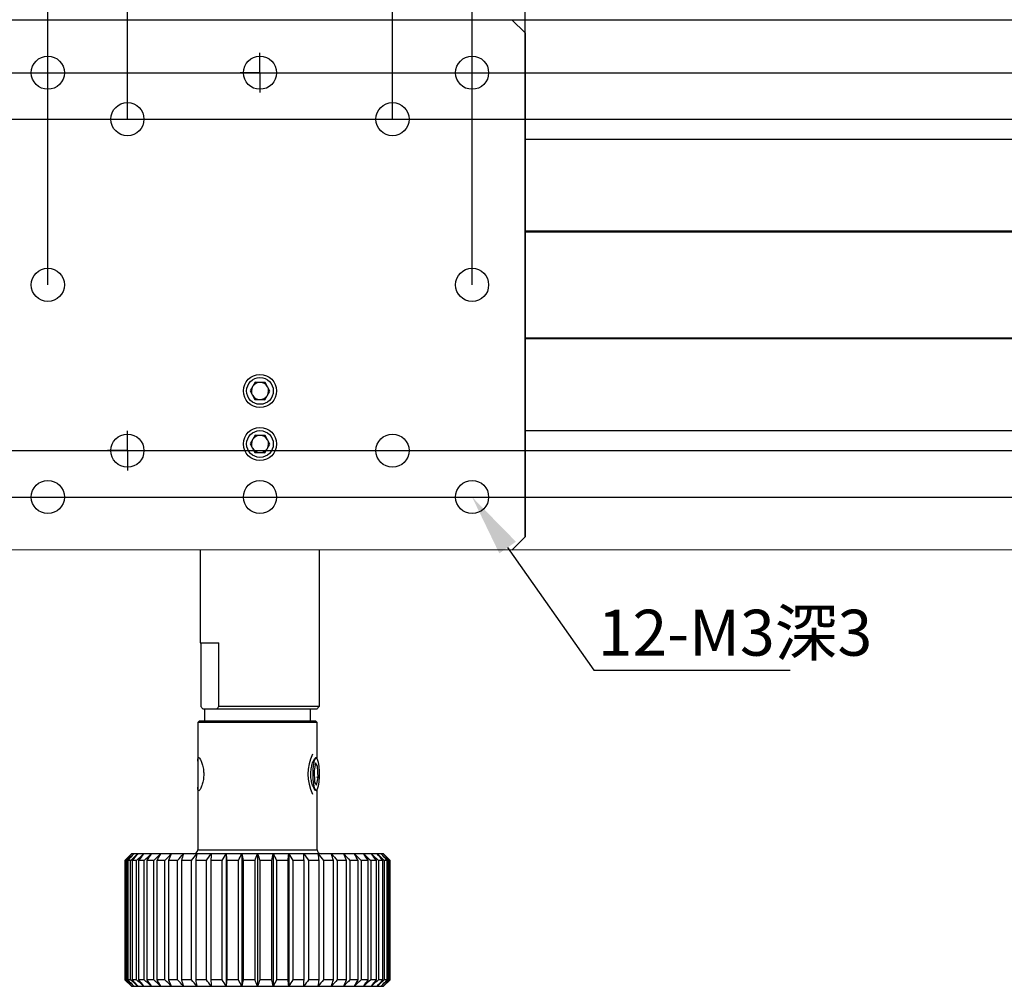
# Model space of a CAD drawing. Units: millimetres. Extents: x -67713 to 12318, y -7560 to 40105.
# Drawn here: x 12200 to 12239, y -7450 to -7412 of the extents above; entities that cross this region are included whole.
import ezdxf
from ezdxf import colors
from ezdxf.entities.mleader import LeaderData, LeaderLine
from ezdxf.math import Vec2, Vec3

# ---------------------------------------------------------------- set-up
doc = ezdxf.new("R2010")
doc.units = ezdxf.units.MM
doc.header["$LTSCALE"] = 10
doc.header["$PDMODE"] = 34
doc.layers.add('6文字层', color=3, linetype='Continuous')
doc.layers.add('图框', color=7, linetype='Continuous')
doc.styles.get("Standard").update_dxf_attribs({"font": '黑体.ttf'})
doc.styles.add('TH-GBD2M', font='calibri.ttf', dxfattribs={"width": 0.8, "height": 2.5})
doc.dimstyles.new('TH-GBD2M', dxfattribs={"dimtxt": 2.5, "dimasz": 4, "dimexe": 2, "dimexo": 0, "dimgap": 1.5, "dimtad": 1, "dimdec": 4, "dimlfac": 0.1, "dimzin": 9, "dimdsep": 46, "dimtxsty": 'TH-GBD2M', "dimcen": 0, "dimclrt": 3, "dimadec": 0, "dimazin": 3, "dimtfac": 1, "dimtdec": 4, "dimtofl": 0, "dimtmove": 0, "dimatfit": 3, "dimfxl": 1, "dimtolj": 1, "dimtzin": 0, "dimarcsym": 0})

# ---------------------------------------------------------------- blocks, each defined once
blk = doc.blocks.new('*D747')
at = {"layer": '6文字层', "color": 0, "lineweight": -2, "transparency": 16777216}
for p, q in [((12157.02, -7415.702), (12276.731, -7415.702)), ((12274.731, -7419.702), (12274.731, -7424.775)), ((12157.02, -7428.775), (12276.731, -7428.775))]:
    blk.add_line(p, q, dxfattribs=at)
at = {"layer": '6文字层', "color": 0, "transparency": 16777216}
for points in [[(12274.064, -7419.702), (12275.398, -7419.702), (12274.731, -7415.702)], [(12274.064, -7424.775), (12275.398, -7424.775), (12274.731, -7428.775)]]:
    blk.add_solid(points, dxfattribs=at)
at = {"layer": 'Defpoints', "color": 0, "transparency": 16777216}
for p in [(12157.02, -7415.702), (12157.02, -7428.775), (12274.731, -7428.775)]:
    blk.add_point(p, dxfattribs=at)
at = {"layer": '6文字层', "color": 3, "transparency": 16777216, "insert": (12271.95, -7422.239), "char_height": 2.5, "attachment_point": 5, "rotation": 90, "style": 'TH-GBD2M'}
blk.add_mtext('\\A1;25', dxfattribs=at)
blk = doc.blocks.new('*D748')
at = {"layer": '6文字层', "color": 0, "lineweight": -2, "transparency": 16777216}
for p, q in [((12157.02, -7413.872), (12282.893, -7413.872)), ((12280.893, -7417.872), (12280.893, -7426.606)), ((12157.02, -7430.606), (12282.893, -7430.606))]:
    blk.add_line(p, q, dxfattribs=at)
at = {"layer": '6文字层', "color": 0, "transparency": 16777216}
for points in [[(12280.227, -7417.872), (12281.56, -7417.872), (12280.893, -7413.872)], [(12280.227, -7426.606), (12281.56, -7426.606), (12280.893, -7430.606)]]:
    blk.add_solid(points, dxfattribs=at)
at = {"layer": 'Defpoints', "color": 0, "transparency": 16777216}
for p in [(12157.02, -7413.872), (12157.02, -7430.606), (12280.893, -7430.606)]:
    blk.add_point(p, dxfattribs=at)
at = {"layer": '6文字层', "color": 3, "transparency": 16777216, "insert": (12278.112, -7422.239), "char_height": 2.5, "attachment_point": 5, "rotation": 90, "style": 'TH-GBD2M'}
blk.add_mtext('\\A1;32', dxfattribs=at)
blk = doc.blocks.new('SW_CENTERMARKSYMBOL_1')
at = {"layer": '图框', "color": 0}
for p, q in [((0, 0.5), (0, 0.75)), ((0, 0), (0, 0.5)), ((-0.5, 0), (-0.75, 0)), ((0, 0), (-0.5, 0)), ((0, 0), (0, -0.5)), ((0, 0), (0.5, 0)), ((0.5, 0), (0.75, 0)), ((0, -0.5), (0, -0.75))]:
    blk.add_line(p, q, dxfattribs=at)
blk = doc.blocks.new('SW_CENTERMARKSYMBOL_2')
at = {"layer": '图框', "color": 0}
for p, q in [((0, 0.5), (0, 0.75)), ((0, 0), (0, 0.5)), ((-0.5, 0), (-0.75, 0)), ((0, 0), (-0.5, 0)), ((0, 0), (0, -0.5)), ((0, 0), (0.5, 0)), ((0.5, 0), (0.75, 0)), ((0, -0.5), (0, -0.75))]:
    blk.add_line(p, q, dxfattribs=at)
blk = doc.blocks.new('*D762')
at = {"layer": '6文字层', "color": 0, "lineweight": -2, "transparency": 16777216}
for p, q in [((12204.173, -7415.702), (12204.173, -7402.459)), ((12214.631, -7415.702), (12214.631, -7402.459)), ((12200.173, -7404.459), (12196.173, -7404.459)), ((12218.631, -7404.459), (12222.631, -7404.459))]:
    blk.add_line(p, q, dxfattribs=at)
at = {"layer": '6文字层', "color": 0, "transparency": 16777216}
for points in [[(12200.173, -7403.792), (12200.173, -7405.125), (12204.173, -7404.459)], [(12218.631, -7403.792), (12218.631, -7405.125), (12214.631, -7404.459)]]:
    blk.add_solid(points, dxfattribs=at)
at = {"layer": 'Defpoints', "color": 0, "transparency": 16777216}
for p in [(12214.631, -7404.459), (12204.173, -7415.702), (12214.631, -7415.702)]:
    blk.add_point(p, dxfattribs=at)
at = {"layer": '6文字层', "color": 3, "transparency": 16777216, "insert": (12209.402, -7401.678), "char_height": 2.5, "attachment_point": 5, "style": 'TH-GBD2M'}
blk.add_mtext('\\A1;20', dxfattribs=at)
blk = doc.blocks.new('*D763')
at = {"layer": '6文字层', "color": 0, "lineweight": -2, "transparency": 16777216}
for p, q in [((12201.035, -7422.239), (12201.035, -7396.693)), ((12217.769, -7422.239), (12217.769, -7396.693)), ((12205.035, -7398.693), (12213.769, -7398.693))]:
    blk.add_line(p, q, dxfattribs=at)
at = {"layer": '6文字层', "color": 0, "transparency": 16777216}
for points in [[(12205.035, -7398.026), (12205.035, -7399.36), (12201.035, -7398.693)], [(12213.769, -7398.026), (12213.769, -7399.36), (12217.769, -7398.693)]]:
    blk.add_solid(points, dxfattribs=at)
at = {"layer": 'Defpoints', "color": 0, "transparency": 16777216}
for p in [(12217.769, -7398.693), (12201.035, -7422.239), (12217.769, -7422.239)]:
    blk.add_point(p, dxfattribs=at)
at = {"layer": '6文字层', "color": 3, "transparency": 16777216, "insert": (12209.402, -7395.912), "char_height": 2.5, "attachment_point": 5, "style": 'TH-GBD2M'}
blk.add_mtext('\\A1;32', dxfattribs=at)
blk = doc.blocks.new('*D764')
at = {"layer": '6文字层', "color": 0, "lineweight": -2, "transparency": 16777216}
for p, q in [((12198.943, -7432.174), (12198.943, -7391.409)), ((12219.86, -7432.174), (12219.86, -7391.409)), ((12202.943, -7393.409), (12215.86, -7393.409))]:
    blk.add_line(p, q, dxfattribs=at)
at = {"layer": '6文字层', "color": 0, "transparency": 16777216}
for points in [[(12202.943, -7392.742), (12202.943, -7394.076), (12198.943, -7393.409)], [(12215.86, -7392.742), (12215.86, -7394.076), (12219.86, -7393.409)]]:
    blk.add_solid(points, dxfattribs=at)
at = {"layer": 'Defpoints', "color": 0, "transparency": 16777216}
for p in [(12219.86, -7393.409), (12198.943, -7432.174), (12219.86, -7432.174)]:
    blk.add_point(p, dxfattribs=at)
at = {"layer": '6文字层', "color": 3, "transparency": 16777216, "insert": (12209.402, -7390.628), "char_height": 2.5, "attachment_point": 5, "style": 'TH-GBD2M'}
blk.add_mtext('\\A1;40', dxfattribs=at)

msp = doc.modelspace()

# ---------------------------------------------------------------- linework, layer by layer
msp.add_line((12156.4971, -7411.78034), (12250.62329, -7411.78034))
at = {"color": 7, "linetype": 'Continuous', "lineweight": 25}
for p, q in [((12199.46636, -7411.78034), (12219.33744, -7411.78034)), ((12219.33744, -7411.78034), (12219.86036, -7412.30326)), ((12219.86036, -7412.30326), (12219.86036, -7432.17435)), ((12219.86036, -7416.48665), (12268.58257, -7416.48665)), ((12268.4257, -7420.12097), (12219.86036, -7420.12097)), ((12219.86036, -7420.14711), (12265.44503, -7420.14711)), ((12219.86036, -7424.3305), (12265.44503, -7424.3305)), ((12219.86036, -7424.35665), (12268.4257, -7424.35665)), ((12209.21253, -7426.07842), (12209.0095, -7426.41431)), ((12209.60493, -7426.0863), (12209.21253, -7426.07842)), ((12209.7943, -7426.43008), (12209.60493, -7426.0863)), ((12209.0095, -7426.41431), (12209.19887, -7426.75808)), ((12209.59127, -7426.76597), (12209.7943, -7426.43008)), ((12209.19887, -7426.75808), (12209.59127, -7426.76597)), ((12268.58257, -7427.99096), (12219.86036, -7427.99096)), ((12209.21253, -7428.17011), (12209.0095, -7428.506)), ((12209.0095, -7428.506), (12209.19887, -7428.84978)), ((12209.60493, -7428.178), (12209.21253, -7428.17011)), ((12209.7943, -7428.52177), (12209.60493, -7428.178)), ((12209.19887, -7428.84978), (12209.59127, -7428.85766)), ((12209.59127, -7428.85766), (12209.7943, -7428.52177)), ((12219.86036, -7432.17435), (12219.33744, -7432.69727)), ((12268.05965, -7432.69727), (12161.92191, -7432.69204)), ((12207.04874, -7432.69727), (12207.04874, -7436.35774)), ((12211.75505, -7436.35774), (12211.75505, -7432.69727)), ((12207.04874, -7436.35774), (12207.77488, -7436.35774)), ((12207.07324, -7436.35774), (12207.07324, -7438.86777)), ((12207.77488, -7438.86777), (12207.77488, -7436.35774)), ((12211.73056, -7436.35774), (12211.75505, -7436.35774)), ((12211.73056, -7436.35774), (12211.73056, -7438.86777)), ((12207.21152, -7438.97235), (12207.15553, -7438.97235)), ((12207.21131, -7438.97235), (12207.21131, -7439.44298)), ((12207.63661, -7438.97235), (12207.21131, -7438.97235)), ((12207.69259, -7438.97235), (12207.63661, -7438.97235)), ((12211.64826, -7438.97235), (12207.69259, -7438.97235)), ((12211.73056, -7438.86777), (12207.77488, -7438.86777)), ((12211.3947, -7439.44298), (12211.3947, -7438.97235)), ((12207.00214, -7439.44298), (12206.94985, -7439.49528)), ((12207.00214, -7439.44298), (12206.94985, -7439.49528)), ((12206.94985, -7439.49528), (12206.94985, -7444.51534)), ((12206.94985, -7439.49528), (12206.94985, -7441.02009)), ((12209.30301, -7439.49528), (12206.94985, -7439.49528)), ((12211.60387, -7439.44298), (12207.00214, -7439.44298)), ((12211.65616, -7439.49528), (12209.30301, -7439.49528)), ((12211.65616, -7439.49528), (12211.60387, -7439.44298)), ((12211.65616, -7439.49528), (12211.60387, -7439.44298)), ((12211.65616, -7440.92918), (12211.65616, -7439.49528)), ((12211.65616, -7440.92918), (12211.65616, -7439.49528)), ((12211.63848, -7440.90288), (12211.63559, -7440.89988)), ((12211.59732, -7441.09457), (12211.5376, -7441.40705)), ((12211.67649, -7441.22219), (12211.59732, -7441.09457)), ((12211.67649, -7441.22219), (12211.65394, -7441.22219)), ((12211.69594, -7441.6623), (12211.67649, -7441.22219)), ((12211.5376, -7441.40705), (12211.55705, -7441.84716)), ((12211.63622, -7441.97478), (12211.69594, -7441.6623)), ((12211.69594, -7441.6623), (12211.65615, -7441.6623)), ((12211.65616, -7441.66778), (12211.65616, -7441.6386)), ((12206.94985, -7442.04802), (12206.94985, -7444.51534)), ((12211.55705, -7441.84716), (12211.63622, -7441.97478)), ((12211.63559, -7442.16947), (12211.63848, -7442.16647)), ((12211.65616, -7444.51534), (12211.65616, -7442.14017)), ((12211.65616, -7444.51534), (12211.65616, -7442.14017)), ((12204.33524, -7444.67222), (12204.07377, -7444.93368)), ((12204.33524, -7444.67222), (12204.07377, -7444.93368)), ((12204.34504, -7444.67222), (12204.33524, -7444.67222)), ((12204.42323, -7444.67222), (12204.34504, -7444.67222)), ((12204.57838, -7444.67222), (12204.42323, -7444.67222)), ((12204.80803, -7444.67222), (12204.57838, -7444.67222)), ((12205.10858, -7444.67222), (12204.80803, -7444.67222)), ((12205.47527, -7444.67222), (12205.10858, -7444.67222)), ((12205.90233, -7444.67222), (12205.47527, -7444.67222)), ((12206.38302, -7444.67222), (12205.90233, -7444.67222)), ((12206.90977, -7444.67222), (12206.38302, -7444.67222)), ((12207.47425, -7444.67222), (12206.90977, -7444.67222)), ((12208.06757, -7444.67222), (12207.47425, -7444.67222)), ((12208.68038, -7444.67222), (12208.06757, -7444.67222)), ((12208.06757, -7444.67222), (12208.06757, -7449.90145)), ((12209.30301, -7444.67222), (12208.68038, -7444.67222)), ((12208.68038, -7444.67222), (12208.68038, -7449.90145)), ((12209.92563, -7444.67222), (12209.30301, -7444.67222)), ((12209.30301, -7444.67222), (12209.30301, -7449.90145)), ((12209.92563, -7444.67222), (12209.92563, -7449.90145)), ((12210.53844, -7444.67222), (12209.92563, -7444.67222)), ((12210.53844, -7444.67222), (12210.53844, -7449.90145)), ((12211.13177, -7444.67222), (12210.53844, -7444.67222)), ((12211.69625, -7444.67222), (12211.13177, -7444.67222)), ((12212.22299, -7444.67222), (12211.69625, -7444.67222)), ((12212.70368, -7444.67222), (12212.22299, -7444.67222)), ((12213.13074, -7444.67222), (12212.70368, -7444.67222)), ((12213.49744, -7444.67222), (12213.13074, -7444.67222)), ((12213.79798, -7444.67222), (12213.49744, -7444.67222)), ((12214.02764, -7444.67222), (12213.79798, -7444.67222)), ((12214.18279, -7444.67222), (12214.02764, -7444.67222)), ((12214.26098, -7444.67222), (12214.18279, -7444.67222)), ((12214.27078, -7444.67222), (12214.26098, -7444.67222)), ((12214.53224, -7444.93368), (12214.27078, -7444.67222)), ((12214.53224, -7444.93368), (12214.27078, -7444.67222)), ((12204.07377, -7444.93368), (12204.07377, -7449.63999)), ((12204.07377, -7444.93368), (12204.07377, -7449.63999)), ((12204.079, -7444.93368), (12204.07377, -7444.93368)), ((12204.079, -7449.63999), (12204.079, -7444.93368)), ((12204.14947, -7444.93368), (12204.09091, -7444.93368)), ((12204.09091, -7444.93368), (12204.09091, -7449.63999)), ((12204.14947, -7449.63999), (12204.14947, -7444.93368)), ((12204.30122, -7444.93368), (12204.18502, -7444.93368)), ((12204.18502, -7444.93368), (12204.18502, -7449.63999)), ((12204.30122, -7449.63999), (12204.30122, -7444.93368)), ((12204.53185, -7444.93368), (12204.35984, -7444.93368)), ((12204.35984, -7444.93368), (12204.35984, -7449.63999)), ((12204.53185, -7449.63999), (12204.53185, -7444.93368)), ((12204.83772, -7444.93368), (12204.61262, -7444.93368)), ((12204.61262, -7444.93368), (12204.61262, -7449.63999)), ((12204.83772, -7449.63999), (12204.83772, -7444.93368)), ((12204.93937, -7444.93368), (12204.93937, -7449.63999)), ((12205.21402, -7444.93368), (12204.93937, -7444.93368)), ((12205.21402, -7449.63999), (12205.21402, -7444.93368)), ((12205.33494, -7444.93368), (12205.33494, -7449.63999)), ((12205.6548, -7444.93368), (12205.33494, -7444.93368)), ((12205.6548, -7449.63999), (12205.6548, -7444.93368)), ((12206.15311, -7444.93368), (12205.79308, -7444.93368)), ((12205.79308, -7444.93368), (12205.79308, -7449.63999)), ((12206.15311, -7449.63999), (12206.15311, -7444.93368)), ((12206.7011, -7444.93368), (12206.30658, -7444.93368)), ((12206.30658, -7444.93368), (12206.30658, -7449.63999)), ((12206.7011, -7449.63999), (12206.7011, -7444.93368)), ((12206.86734, -7444.93368), (12206.86734, -7449.63999)), ((12207.29012, -7444.93368), (12206.86734, -7444.93368)), ((12207.29012, -7449.63999), (12207.29012, -7444.93368)), ((12207.46651, -7444.93368), (12207.46651, -7449.63999)), ((12207.91089, -7444.93368), (12207.46651, -7444.93368)), ((12207.91089, -7449.63999), (12207.91089, -7444.93368)), ((12208.55362, -7444.93368), (12208.09464, -7444.93368)), ((12208.09464, -7444.93368), (12208.09464, -7449.63999)), ((12208.55362, -7449.63999), (12208.55362, -7444.93368)), ((12209.20816, -7444.93368), (12208.74182, -7444.93368)), ((12208.74182, -7444.93368), (12208.74182, -7449.63999)), ((12209.20816, -7449.63999), (12209.20816, -7444.93368)), ((12209.39786, -7444.93368), (12209.39786, -7449.63999)), ((12209.86419, -7444.93368), (12209.39786, -7444.93368)), ((12209.86419, -7449.63999), (12209.86419, -7444.93368)), ((12210.0524, -7444.93368), (12210.0524, -7449.63999)), ((12210.51138, -7444.93368), (12210.0524, -7444.93368)), ((12210.51138, -7449.63999), (12210.51138, -7444.93368)), ((12211.13951, -7444.93368), (12210.69512, -7444.93368)), ((12210.69512, -7444.93368), (12210.69512, -7449.63999)), ((12211.13951, -7449.63999), (12211.13951, -7444.93368)), ((12211.73868, -7444.93368), (12211.31589, -7444.93368)), ((12211.31589, -7444.93368), (12211.31589, -7449.63999)), ((12211.73868, -7449.63999), (12211.73868, -7444.93368)), ((12211.90491, -7444.93368), (12211.90491, -7449.63999)), ((12212.29943, -7444.93368), (12211.90491, -7444.93368)), ((12212.29943, -7449.63999), (12212.29943, -7444.93368)), ((12212.4529, -7444.93368), (12212.4529, -7449.63999)), ((12212.81293, -7444.93368), (12212.4529, -7444.93368)), ((12212.81293, -7449.63999), (12212.81293, -7444.93368)), ((12212.95122, -7444.93368), (12212.95122, -7449.63999)), ((12213.27108, -7444.93368), (12212.95122, -7444.93368)), ((12213.27108, -7449.63999), (12213.27108, -7444.93368)), ((12213.66664, -7444.93368), (12213.392, -7444.93368)), ((12213.392, -7444.93368), (12213.392, -7449.63999)), ((12213.66664, -7449.63999), (12213.66664, -7444.93368)), ((12213.76829, -7444.93368), (12213.76829, -7449.63999)), ((12213.99339, -7444.93368), (12213.76829, -7444.93368)), ((12213.99339, -7449.63999), (12213.99339, -7444.93368)), ((12214.24617, -7444.93368), (12214.07417, -7444.93368)), ((12214.07417, -7444.93368), (12214.07417, -7449.63999)), ((12214.24617, -7449.63999), (12214.24617, -7444.93368)), ((12214.3048, -7444.93368), (12214.3048, -7449.63999)), ((12214.421, -7444.93368), (12214.3048, -7444.93368)), ((12214.421, -7449.63999), (12214.421, -7444.93368)), ((12214.45654, -7444.93368), (12214.45654, -7449.63999)), ((12214.51511, -7444.93368), (12214.45654, -7444.93368)), ((12214.51511, -7449.63999), (12214.51511, -7444.93368)), ((12214.53224, -7444.93368), (12214.52702, -7444.93368)), ((12214.52702, -7444.93368), (12214.52702, -7449.63999)), ((12214.53224, -7449.63999), (12214.53224, -7444.93368)), ((12214.53224, -7449.63999), (12214.53224, -7444.93368)), ((12204.07377, -7449.63999), (12204.33524, -7449.90145)), ((12204.07377, -7449.63999), (12204.33524, -7449.90145)), ((12204.079, -7449.63999), (12204.07377, -7449.63999)), ((12204.14947, -7449.63999), (12204.09091, -7449.63999)), ((12204.30122, -7449.63999), (12204.18502, -7449.63999)), ((12204.53185, -7449.63999), (12204.35984, -7449.63999)), ((12204.83772, -7449.63999), (12204.61262, -7449.63999)), ((12205.21402, -7449.63999), (12204.93937, -7449.63999)), ((12205.6548, -7449.63999), (12205.33494, -7449.63999)), ((12206.15311, -7449.63999), (12205.79308, -7449.63999)), ((12206.7011, -7449.63999), (12206.30658, -7449.63999)), ((12207.29012, -7449.63999), (12206.86734, -7449.63999)), ((12207.91089, -7449.63999), (12207.46651, -7449.63999)), ((12208.55362, -7449.63999), (12208.09464, -7449.63999)), ((12209.20816, -7449.63999), (12208.74182, -7449.63999)), ((12209.86419, -7449.63999), (12209.39786, -7449.63999)), ((12210.51138, -7449.63999), (12210.0524, -7449.63999)), ((12211.13951, -7449.63999), (12210.69512, -7449.63999)), ((12211.73868, -7449.63999), (12211.31589, -7449.63999)), ((12212.29943, -7449.63999), (12211.90491, -7449.63999)), ((12212.81293, -7449.63999), (12212.4529, -7449.63999)), ((12213.27108, -7449.63999), (12212.95122, -7449.63999)), ((12213.66664, -7449.63999), (12213.392, -7449.63999)), ((12213.99339, -7449.63999), (12213.76829, -7449.63999)), ((12214.24617, -7449.63999), (12214.07417, -7449.63999)), ((12214.27078, -7449.90145), (12214.53224, -7449.63999)), ((12214.27078, -7449.90145), (12214.53224, -7449.63999)), ((12214.421, -7449.63999), (12214.3048, -7449.63999)), ((12214.51511, -7449.63999), (12214.45654, -7449.63999)), ((12214.53224, -7449.63999), (12214.52702, -7449.63999)), ((12204.33524, -7449.90145), (12204.34504, -7449.90145)), ((12204.34504, -7449.90145), (12204.42323, -7449.90145)), ((12204.42323, -7449.90145), (12204.57838, -7449.90145)), ((12204.57838, -7449.90145), (12204.80803, -7449.90145)), ((12204.80803, -7449.90145), (12205.10858, -7449.90145)), ((12205.10858, -7449.90145), (12205.47527, -7449.90145)), ((12205.47527, -7449.90145), (12205.90233, -7449.90145)), ((12205.90233, -7449.90145), (12206.38302, -7449.90145)), ((12206.38302, -7449.90145), (12206.90977, -7449.90145)), ((12206.90977, -7449.90145), (12207.47425, -7449.90145)), ((12207.47425, -7449.90145), (12208.06757, -7449.90145)), ((12208.06757, -7449.90145), (12208.68038, -7449.90145)), ((12208.68038, -7449.90145), (12209.30301, -7449.90145)), ((12209.30301, -7449.90145), (12209.92563, -7449.90145)), ((12209.92563, -7449.90145), (12210.53844, -7449.90145)), ((12210.53844, -7449.90145), (12211.13177, -7449.90145)), ((12211.13177, -7449.90145), (12211.69625, -7449.90145)), ((12211.69625, -7449.90145), (12212.22299, -7449.90145)), ((12212.22299, -7449.90145), (12212.70368, -7449.90145)), ((12212.70368, -7449.90145), (12213.13074, -7449.90145)), ((12213.13074, -7449.90145), (12213.49744, -7449.90145)), ((12213.49744, -7449.90145), (12213.79798, -7449.90145)), ((12213.79798, -7449.90145), (12214.02764, -7449.90145)), ((12214.02764, -7449.90145), (12214.18279, -7449.90145)), ((12214.18279, -7449.90145), (12214.26098, -7449.90145)), ((12214.26098, -7449.90145), (12214.27078, -7449.90145))]:
    msp.add_line(p, q, dxfattribs=at)
at = {"color": 8, "linetype": 'Continuous', "lineweight": 25}
for p, q in [((12206.94985, -7444.51534), (12211.65616, -7444.51534)), ((12206.94985, -7444.51534), (12209.69605, -7444.51534)), ((12209.69605, -7444.51534), (12211.65616, -7444.51534))]:
    msp.add_line(p, q, dxfattribs=at)
at = {"color": 7, "linetype": 'Continuous', "lineweight": 25, "flags": 128}
msp.add_lwpolyline([(12211.49962, -7441.53468), (12211.50597, -7441.32592), (12211.52433, -7441.13978), (12211.5527, -7440.99643), (12211.58801, -7440.91142), (12211.62644, -7440.89394), (12211.66383, -7440.94589), (12211.69611, -7441.06165), (12211.7198, -7441.22867), (12211.73232, -7441.42885), (12211.73232, -7441.6405), (12211.7198, -7441.84068), (12211.69611, -7442.0077), (12211.66383, -7442.12346), (12211.62644, -7442.17541), (12211.58801, -7442.15794), (12211.5527, -7442.07292), (12211.52433, -7441.92957), (12211.50597, -7441.74344), (12211.49962, -7441.53468)], dxfattribs=at)
at = {"color": 7, "linetype": 'Continuous', "lineweight": 25}
for centre, radius in [((12201.03513, -7413.87203), 0.65365), ((12209.4019, -7413.87203), 0.65365), ((12217.76867, -7413.87203), 0.65365), ((12204.17267, -7415.70227), 0.65365), ((12214.63113, -7415.70227), 0.65365), ((12201.03513, -7422.23881), 0.65365), ((12217.76867, -7422.23881), 0.65365), ((12209.4019, -7426.42219), 0.65365), ((12209.4019, -7426.42219), 0.52632), ((12204.17267, -7428.77535), 0.65365), ((12209.4019, -7428.51389), 0.65365), ((12209.4019, -7428.51389), 0.52632), ((12214.63113, -7428.77535), 0.65365), ((12201.03513, -7430.60558), 0.65365), ((12209.4019, -7430.60558), 0.65365), ((12217.76867, -7430.60558), 0.65365)]:
    msp.add_circle(centre, radius, dxfattribs=at)
for centre, radius, start, end in [((12209.4019, -7426.42219), 0.3399, 88.848925, 148.848925), ((12209.4019, -7426.42219), 0.3399, 28.848925, 88.848925), ((12209.4019, -7426.42219), 0.3399, 148.848925, 208.848925), ((12209.4019, -7426.42219), 0.3399, 328.848925, 28.848925), ((12209.4019, -7426.42219), 0.3399, 208.848925, 268.848925), ((12209.4019, -7426.42219), 0.3399, 268.848925, 328.848925), ((12209.4019, -7428.51389), 0.3399, 148.848925, 208.848925), ((12209.4019, -7428.51389), 0.3399, 88.848925, 148.848925), ((12209.4019, -7428.51389), 0.3399, 28.848925, 88.848925), ((12209.4019, -7428.51389), 0.3399, 328.848925, 28.848925), ((12209.4019, -7428.51389), 0.3399, 208.848925, 268.848925), ((12209.4019, -7428.51389), 0.3399, 268.848925, 328.848925), ((12213.01893, -7441.53468), 1.72936, 153.027068, 206.972932), ((12206.79298, -7444.51534), 0.15688, 270, 0), ((12211.81304, -7444.51534), 0.15688, 180, 270)]:
    msp.add_arc(centre, radius, start, end, dxfattribs=at)
for points in [[(12207.15553, -7438.97235), (12207.12764, -7438.9409), (12207.10025, -7438.90579), (12207.07324, -7438.86777)], [(12207.69259, -7438.97235), (12207.72048, -7438.9409), (12207.74788, -7438.90579), (12207.77488, -7438.86777)], [(12211.73056, -7438.86777), (12211.70355, -7438.90579), (12211.67615, -7438.9409), (12211.64826, -7438.97235)], [(12204.079, -7444.93368), (12204.16755, -7444.84638), (12204.25622, -7444.75922), (12204.34504, -7444.67222)], [(12204.079, -7444.93368), (12204.16755, -7444.84638), (12204.25622, -7444.75922), (12204.34504, -7444.67222)], [(12204.34504, -7444.67222), (12204.2602, -7444.75922), (12204.17549, -7444.84638), (12204.09091, -7444.93368)], [(12204.34504, -7444.67222), (12204.2602, -7444.75922), (12204.17549, -7444.84638), (12204.09091, -7444.93368)], [(12204.14947, -7444.93368), (12204.24059, -7444.84638), (12204.33183, -7444.75922), (12204.42323, -7444.67222)], [(12204.14947, -7444.93368), (12204.24059, -7444.84638), (12204.33183, -7444.75922), (12204.42323, -7444.67222)], [(12204.42323, -7444.67222), (12204.3437, -7444.75922), (12204.2643, -7444.84638), (12204.18502, -7444.93368)], [(12204.42323, -7444.67222), (12204.3437, -7444.75922), (12204.2643, -7444.84638), (12204.18502, -7444.93368)], [(12204.30122, -7444.93368), (12204.39347, -7444.84638), (12204.48585, -7444.75922), (12204.57838, -7444.67222)], [(12204.30122, -7444.93368), (12204.39347, -7444.84638), (12204.48585, -7444.75922), (12204.57838, -7444.67222)], [(12204.57838, -7444.67222), (12204.50542, -7444.75922), (12204.43258, -7444.84638), (12204.35984, -7444.93368)], [(12204.57838, -7444.67222), (12204.50542, -7444.75922), (12204.43258, -7444.84638), (12204.35984, -7444.93368)], [(12204.53185, -7444.93368), (12204.62378, -7444.84638), (12204.71583, -7444.75922), (12204.80803, -7444.67222)], [(12204.53185, -7444.93368), (12204.62378, -7444.84638), (12204.71583, -7444.75922), (12204.80803, -7444.67222)], [(12204.80803, -7444.67222), (12204.74279, -7444.75922), (12204.67766, -7444.84638), (12204.61262, -7444.93368)], [(12204.80803, -7444.67222), (12204.74279, -7444.75922), (12204.67766, -7444.84638), (12204.61262, -7444.93368)], [(12204.83772, -7444.93368), (12204.92788, -7444.84638), (12205.01815, -7444.75922), (12205.10858, -7444.67222)], [(12204.83772, -7444.93368), (12204.92788, -7444.84638), (12205.01815, -7444.75922), (12205.10858, -7444.67222)], [(12205.10858, -7444.67222), (12205.05209, -7444.75922), (12204.99569, -7444.84638), (12204.93937, -7444.93368)], [(12205.10858, -7444.67222), (12205.05209, -7444.75922), (12204.99569, -7444.84638), (12204.93937, -7444.93368)], [(12205.21402, -7444.93368), (12205.30097, -7444.84638), (12205.38805, -7444.75922), (12205.47527, -7444.67222)], [(12205.21402, -7444.93368), (12205.30097, -7444.84638), (12205.38805, -7444.75922), (12205.47527, -7444.67222)], [(12205.47527, -7444.67222), (12205.42842, -7444.75922), (12205.38165, -7444.84638), (12205.33494, -7444.93368)], [(12205.47527, -7444.67222), (12205.42842, -7444.75922), (12205.38165, -7444.84638), (12205.33494, -7444.93368)], [(12205.6548, -7444.93368), (12205.73719, -7444.84638), (12205.81969, -7444.75922), (12205.90233, -7444.67222)], [(12205.6548, -7444.93368), (12205.73719, -7444.84638), (12205.81969, -7444.75922), (12205.90233, -7444.67222)], [(12205.90233, -7444.67222), (12205.86586, -7444.75922), (12205.82945, -7444.84638), (12205.79308, -7444.93368)], [(12205.90233, -7444.67222), (12205.86586, -7444.75922), (12205.82945, -7444.84638), (12205.79308, -7444.93368)], [(12206.15311, -7444.93368), (12206.22964, -7444.84638), (12206.30627, -7444.75922), (12206.38302, -7444.67222)], [(12206.15311, -7444.93368), (12206.22964, -7444.84638), (12206.30627, -7444.75922), (12206.38302, -7444.67222)], [(12206.38302, -7444.67222), (12206.3575, -7444.75922), (12206.33203, -7444.84638), (12206.30658, -7444.93368)], [(12206.38302, -7444.67222), (12206.3575, -7444.75922), (12206.33203, -7444.84638), (12206.30658, -7444.93368)], [(12206.7011, -7444.93368), (12206.77055, -7444.84638), (12206.8401, -7444.75922), (12206.90977, -7444.67222)], [(12206.7011, -7444.93368), (12206.77055, -7444.84638), (12206.8401, -7444.75922), (12206.90977, -7444.67222)], [(12206.90977, -7444.67222), (12206.8956, -7444.75922), (12206.88146, -7444.84638), (12206.86734, -7444.93368)], [(12206.90977, -7444.67222), (12206.8956, -7444.75922), (12206.88146, -7444.84638), (12206.86734, -7444.93368)], [(12207.29012, -7444.93368), (12207.35141, -7444.84638), (12207.41278, -7444.75922), (12207.47425, -7444.67222)], [(12207.29012, -7444.93368), (12207.35141, -7444.84638), (12207.41278, -7444.75922), (12207.47425, -7444.67222)], [(12207.47425, -7444.67222), (12207.47166, -7444.75922), (12207.46908, -7444.84638), (12207.46651, -7444.93368)], [(12207.47425, -7444.67222), (12207.47166, -7444.75922), (12207.46908, -7444.84638), (12207.46651, -7444.93368)], [(12207.91089, -7444.93368), (12207.96304, -7444.84638), (12208.01527, -7444.75922), (12208.06757, -7444.67222)], [(12207.91089, -7444.93368), (12207.96304, -7444.84638), (12208.01527, -7444.75922), (12208.06757, -7444.67222)], [(12208.06757, -7444.67222), (12208.07661, -7444.75922), (12208.08563, -7444.84638), (12208.09464, -7444.93368)], [(12208.06757, -7444.67222), (12208.07661, -7444.75922), (12208.08563, -7444.84638), (12208.09464, -7444.93368)], [(12208.55362, -7444.93368), (12208.59581, -7444.84638), (12208.63806, -7444.75922), (12208.68038, -7444.67222)], [(12208.55362, -7444.93368), (12208.59581, -7444.84638), (12208.63806, -7444.75922), (12208.68038, -7444.67222)], [(12208.68038, -7444.67222), (12208.70089, -7444.75922), (12208.72137, -7444.84638), (12208.74182, -7444.93368)], [(12208.68038, -7444.67222), (12208.70089, -7444.75922), (12208.72137, -7444.84638), (12208.74182, -7444.93368)], [(12209.20816, -7444.93368), (12209.23973, -7444.84638), (12209.27134, -7444.75922), (12209.30301, -7444.67222)], [(12209.20816, -7444.93368), (12209.23973, -7444.84638), (12209.27134, -7444.75922), (12209.30301, -7444.67222)], [(12209.30301, -7444.67222), (12209.33467, -7444.75922), (12209.36629, -7444.84638), (12209.39786, -7444.93368)], [(12209.30301, -7444.67222), (12209.33467, -7444.75922), (12209.36629, -7444.84638), (12209.39786, -7444.93368)], [(12209.86419, -7444.93368), (12209.88464, -7444.84638), (12209.90512, -7444.75922), (12209.92563, -7444.67222)], [(12209.86419, -7444.93368), (12209.88464, -7444.84638), (12209.90512, -7444.75922), (12209.92563, -7444.67222)], [(12209.92563, -7444.67222), (12209.96795, -7444.75922), (12210.01021, -7444.84638), (12210.0524, -7444.93368)], [(12209.92563, -7444.67222), (12209.96795, -7444.75922), (12210.01021, -7444.84638), (12210.0524, -7444.93368)], [(12210.51138, -7444.93368), (12210.52039, -7444.84638), (12210.52941, -7444.75922), (12210.53844, -7444.67222)], [(12210.51138, -7444.93368), (12210.52039, -7444.84638), (12210.52941, -7444.75922), (12210.53844, -7444.67222)], [(12210.53844, -7444.67222), (12210.59075, -7444.75922), (12210.64297, -7444.84638), (12210.69512, -7444.93368)], [(12210.53844, -7444.67222), (12210.59075, -7444.75922), (12210.64297, -7444.84638), (12210.69512, -7444.93368)], [(12211.13951, -7444.93368), (12211.13693, -7444.84638), (12211.13435, -7444.75922), (12211.13177, -7444.67222)], [(12211.13177, -7444.67222), (12211.19324, -7444.75922), (12211.25461, -7444.84638), (12211.31589, -7444.93368)], [(12211.13951, -7444.93368), (12211.13693, -7444.84638), (12211.13435, -7444.75922), (12211.13177, -7444.67222)], [(12211.13177, -7444.67222), (12211.19324, -7444.75922), (12211.25461, -7444.84638), (12211.31589, -7444.93368)], [(12211.73868, -7444.93368), (12211.72455, -7444.84638), (12211.71041, -7444.75922), (12211.69625, -7444.67222)], [(12211.69625, -7444.67222), (12211.76591, -7444.75922), (12211.83546, -7444.84638), (12211.90491, -7444.93368)], [(12211.73868, -7444.93368), (12211.72455, -7444.84638), (12211.71041, -7444.75922), (12211.69625, -7444.67222)], [(12211.69625, -7444.67222), (12211.76591, -7444.75922), (12211.83546, -7444.84638), (12211.90491, -7444.93368)], [(12212.29943, -7444.93368), (12212.27399, -7444.84638), (12212.24851, -7444.75922), (12212.22299, -7444.67222)], [(12212.22299, -7444.67222), (12212.29975, -7444.75922), (12212.37638, -7444.84638), (12212.4529, -7444.93368)], [(12212.29943, -7444.93368), (12212.27399, -7444.84638), (12212.24851, -7444.75922), (12212.22299, -7444.67222)], [(12212.22299, -7444.67222), (12212.29975, -7444.75922), (12212.37638, -7444.84638), (12212.4529, -7444.93368)], [(12212.81293, -7444.93368), (12212.77657, -7444.84638), (12212.74015, -7444.75922), (12212.70368, -7444.67222)], [(12212.70368, -7444.67222), (12212.78632, -7444.75922), (12212.86883, -7444.84638), (12212.95122, -7444.93368)], [(12212.81293, -7444.93368), (12212.77657, -7444.84638), (12212.74015, -7444.75922), (12212.70368, -7444.67222)], [(12212.70368, -7444.67222), (12212.78632, -7444.75922), (12212.86883, -7444.84638), (12212.95122, -7444.93368)], [(12213.27108, -7444.93368), (12213.22437, -7444.84638), (12213.17759, -7444.75922), (12213.13074, -7444.67222)], [(12213.13074, -7444.67222), (12213.21796, -7444.75922), (12213.30504, -7444.84638), (12213.392, -7444.93368)], [(12213.27108, -7444.93368), (12213.22437, -7444.84638), (12213.17759, -7444.75922), (12213.13074, -7444.67222)], [(12213.13074, -7444.67222), (12213.21796, -7444.75922), (12213.30504, -7444.84638), (12213.392, -7444.93368)], [(12213.66664, -7444.93368), (12213.61032, -7444.84638), (12213.55393, -7444.75922), (12213.49744, -7444.67222)], [(12213.49744, -7444.67222), (12213.58786, -7444.75922), (12213.67814, -7444.84638), (12213.76829, -7444.93368)], [(12213.66664, -7444.93368), (12213.61032, -7444.84638), (12213.55393, -7444.75922), (12213.49744, -7444.67222)], [(12213.49744, -7444.67222), (12213.58786, -7444.75922), (12213.67814, -7444.84638), (12213.76829, -7444.93368)], [(12213.99339, -7444.93368), (12213.92835, -7444.84638), (12213.86322, -7444.75922), (12213.79798, -7444.67222)], [(12213.79798, -7444.67222), (12213.89019, -7444.75922), (12213.98224, -7444.84638), (12214.07417, -7444.93368)], [(12213.99339, -7444.93368), (12213.92835, -7444.84638), (12213.86322, -7444.75922), (12213.79798, -7444.67222)], [(12213.79798, -7444.67222), (12213.89019, -7444.75922), (12213.98224, -7444.84638), (12214.07417, -7444.93368)], [(12214.24617, -7444.93368), (12214.17344, -7444.84638), (12214.1006, -7444.75922), (12214.02764, -7444.67222)], [(12214.02764, -7444.67222), (12214.12017, -7444.75922), (12214.21255, -7444.84638), (12214.3048, -7444.93368)], [(12214.24617, -7444.93368), (12214.17344, -7444.84638), (12214.1006, -7444.75922), (12214.02764, -7444.67222)], [(12214.02764, -7444.67222), (12214.12017, -7444.75922), (12214.21255, -7444.84638), (12214.3048, -7444.93368)], [(12214.421, -7444.93368), (12214.34171, -7444.84638), (12214.26231, -7444.75922), (12214.18279, -7444.67222)], [(12214.18279, -7444.67222), (12214.27418, -7444.75922), (12214.36543, -7444.84638), (12214.45654, -7444.93368)], [(12214.421, -7444.93368), (12214.34171, -7444.84638), (12214.26231, -7444.75922), (12214.18279, -7444.67222)], [(12214.18279, -7444.67222), (12214.27418, -7444.75922), (12214.36543, -7444.84638), (12214.45654, -7444.93368)], [(12214.51511, -7444.93368), (12214.43052, -7444.84638), (12214.34582, -7444.75922), (12214.26098, -7444.67222)], [(12214.26098, -7444.67222), (12214.34979, -7444.75922), (12214.43847, -7444.84638), (12214.52702, -7444.93368)], [(12214.51511, -7444.93368), (12214.43052, -7444.84638), (12214.34582, -7444.75922), (12214.26098, -7444.67222)], [(12214.26098, -7444.67222), (12214.34979, -7444.75922), (12214.43847, -7444.84638), (12214.52702, -7444.93368)], [(12204.34504, -7449.90145), (12204.25622, -7449.81445), (12204.16755, -7449.72728), (12204.079, -7449.63999)], [(12204.34504, -7449.90145), (12204.25622, -7449.81445), (12204.16755, -7449.72728), (12204.079, -7449.63999)], [(12204.09091, -7449.63999), (12204.17549, -7449.72728), (12204.2602, -7449.81445), (12204.34504, -7449.90145)], [(12204.09091, -7449.63999), (12204.17549, -7449.72728), (12204.2602, -7449.81445), (12204.34504, -7449.90145)], [(12204.42323, -7449.90145), (12204.33183, -7449.81445), (12204.24059, -7449.72728), (12204.14947, -7449.63999)], [(12204.42323, -7449.90145), (12204.33183, -7449.81445), (12204.24059, -7449.72728), (12204.14947, -7449.63999)], [(12204.18502, -7449.63999), (12204.2643, -7449.72728), (12204.3437, -7449.81445), (12204.42323, -7449.90145)], [(12204.18502, -7449.63999), (12204.2643, -7449.72728), (12204.3437, -7449.81445), (12204.42323, -7449.90145)], [(12204.57838, -7449.90145), (12204.48585, -7449.81445), (12204.39347, -7449.72728), (12204.30122, -7449.63999)], [(12204.57838, -7449.90145), (12204.48585, -7449.81445), (12204.39347, -7449.72728), (12204.30122, -7449.63999)], [(12204.35984, -7449.63999), (12204.43258, -7449.72728), (12204.50542, -7449.81445), (12204.57838, -7449.90145)], [(12204.35984, -7449.63999), (12204.43258, -7449.72728), (12204.50542, -7449.81445), (12204.57838, -7449.90145)], [(12204.80803, -7449.90145), (12204.71583, -7449.81445), (12204.62378, -7449.72728), (12204.53185, -7449.63999)], [(12204.80803, -7449.90145), (12204.71583, -7449.81445), (12204.62378, -7449.72728), (12204.53185, -7449.63999)], [(12204.61262, -7449.63999), (12204.67766, -7449.72728), (12204.74279, -7449.81445), (12204.80803, -7449.90145)], [(12204.61262, -7449.63999), (12204.67766, -7449.72728), (12204.74279, -7449.81445), (12204.80803, -7449.90145)], [(12205.10858, -7449.90145), (12205.01815, -7449.81445), (12204.92788, -7449.72728), (12204.83772, -7449.63999)], [(12205.10858, -7449.90145), (12205.01815, -7449.81445), (12204.92788, -7449.72728), (12204.83772, -7449.63999)], [(12204.93937, -7449.63999), (12204.99569, -7449.72728), (12205.05209, -7449.81445), (12205.10858, -7449.90145)], [(12204.93937, -7449.63999), (12204.99569, -7449.72728), (12205.05209, -7449.81445), (12205.10858, -7449.90145)], [(12205.47527, -7449.90145), (12205.38805, -7449.81445), (12205.30097, -7449.72728), (12205.21402, -7449.63999)], [(12205.47527, -7449.90145), (12205.38805, -7449.81445), (12205.30097, -7449.72728), (12205.21402, -7449.63999)], [(12205.33494, -7449.63999), (12205.38165, -7449.72728), (12205.42842, -7449.81445), (12205.47527, -7449.90145)], [(12205.33494, -7449.63999), (12205.38165, -7449.72728), (12205.42842, -7449.81445), (12205.47527, -7449.90145)], [(12205.90233, -7449.90145), (12205.81969, -7449.81445), (12205.73719, -7449.72728), (12205.6548, -7449.63999)], [(12205.90233, -7449.90145), (12205.81969, -7449.81445), (12205.73719, -7449.72728), (12205.6548, -7449.63999)], [(12205.79308, -7449.63999), (12205.82945, -7449.72728), (12205.86586, -7449.81445), (12205.90233, -7449.90145)], [(12205.79308, -7449.63999), (12205.82945, -7449.72728), (12205.86586, -7449.81445), (12205.90233, -7449.90145)], [(12206.38302, -7449.90145), (12206.30627, -7449.81445), (12206.22964, -7449.72728), (12206.15311, -7449.63999)], [(12206.38302, -7449.90145), (12206.30627, -7449.81445), (12206.22964, -7449.72728), (12206.15311, -7449.63999)], [(12206.30658, -7449.63999), (12206.33203, -7449.72728), (12206.3575, -7449.81445), (12206.38302, -7449.90145)], [(12206.30658, -7449.63999), (12206.33203, -7449.72728), (12206.3575, -7449.81445), (12206.38302, -7449.90145)], [(12206.90977, -7449.90145), (12206.8401, -7449.81445), (12206.77055, -7449.72728), (12206.7011, -7449.63999)], [(12206.90977, -7449.90145), (12206.8401, -7449.81445), (12206.77055, -7449.72728), (12206.7011, -7449.63999)], [(12206.86734, -7449.63999), (12206.88146, -7449.72728), (12206.8956, -7449.81445), (12206.90977, -7449.90145)], [(12206.86734, -7449.63999), (12206.88146, -7449.72728), (12206.8956, -7449.81445), (12206.90977, -7449.90145)], [(12207.47425, -7449.90145), (12207.41278, -7449.81445), (12207.35141, -7449.72728), (12207.29012, -7449.63999)], [(12207.47425, -7449.90145), (12207.41278, -7449.81445), (12207.35141, -7449.72728), (12207.29012, -7449.63999)], [(12207.46651, -7449.63999), (12207.46908, -7449.72728), (12207.47166, -7449.81445), (12207.47425, -7449.90145)], [(12207.46651, -7449.63999), (12207.46908, -7449.72728), (12207.47166, -7449.81445), (12207.47425, -7449.90145)], [(12208.06757, -7449.90145), (12208.01527, -7449.81445), (12207.96304, -7449.72728), (12207.91089, -7449.63999)], [(12208.06757, -7449.90145), (12208.01527, -7449.81445), (12207.96304, -7449.72728), (12207.91089, -7449.63999)], [(12208.09464, -7449.63999), (12208.08563, -7449.72728), (12208.07661, -7449.81445), (12208.06757, -7449.90145)], [(12208.09464, -7449.63999), (12208.08563, -7449.72728), (12208.07661, -7449.81445), (12208.06757, -7449.90145)], [(12208.68038, -7449.90145), (12208.63806, -7449.81445), (12208.59581, -7449.72728), (12208.55362, -7449.63999)], [(12208.68038, -7449.90145), (12208.63806, -7449.81445), (12208.59581, -7449.72728), (12208.55362, -7449.63999)], [(12208.74182, -7449.63999), (12208.72137, -7449.72728), (12208.70089, -7449.81445), (12208.68038, -7449.90145)], [(12208.74182, -7449.63999), (12208.72137, -7449.72728), (12208.70089, -7449.81445), (12208.68038, -7449.90145)], [(12209.30301, -7449.90145), (12209.27134, -7449.81445), (12209.23973, -7449.72728), (12209.20816, -7449.63999)], [(12209.30301, -7449.90145), (12209.27134, -7449.81445), (12209.23973, -7449.72728), (12209.20816, -7449.63999)], [(12209.39786, -7449.63999), (12209.36629, -7449.72728), (12209.33467, -7449.81445), (12209.30301, -7449.90145)], [(12209.39786, -7449.63999), (12209.36629, -7449.72728), (12209.33467, -7449.81445), (12209.30301, -7449.90145)], [(12209.92563, -7449.90145), (12209.90512, -7449.81445), (12209.88464, -7449.72728), (12209.86419, -7449.63999)], [(12209.92563, -7449.90145), (12209.90512, -7449.81445), (12209.88464, -7449.72728), (12209.86419, -7449.63999)], [(12210.0524, -7449.63999), (12210.01021, -7449.72728), (12209.96795, -7449.81445), (12209.92563, -7449.90145)], [(12210.0524, -7449.63999), (12210.01021, -7449.72728), (12209.96795, -7449.81445), (12209.92563, -7449.90145)], [(12210.53844, -7449.90145), (12210.52941, -7449.81445), (12210.52039, -7449.72728), (12210.51138, -7449.63999)], [(12210.53844, -7449.90145), (12210.52941, -7449.81445), (12210.52039, -7449.72728), (12210.51138, -7449.63999)], [(12210.69512, -7449.63999), (12210.64297, -7449.72728), (12210.59075, -7449.81445), (12210.53844, -7449.90145)], [(12210.69512, -7449.63999), (12210.64297, -7449.72728), (12210.59075, -7449.81445), (12210.53844, -7449.90145)], [(12211.13177, -7449.90145), (12211.13435, -7449.81445), (12211.13693, -7449.72728), (12211.13951, -7449.63999)], [(12211.31589, -7449.63999), (12211.25461, -7449.72728), (12211.19324, -7449.81445), (12211.13177, -7449.90145)], [(12211.13177, -7449.90145), (12211.13435, -7449.81445), (12211.13693, -7449.72728), (12211.13951, -7449.63999)], [(12211.31589, -7449.63999), (12211.25461, -7449.72728), (12211.19324, -7449.81445), (12211.13177, -7449.90145)], [(12211.69625, -7449.90145), (12211.71041, -7449.81445), (12211.72455, -7449.72728), (12211.73868, -7449.63999)], [(12211.90491, -7449.63999), (12211.83546, -7449.72728), (12211.76591, -7449.81445), (12211.69625, -7449.90145)], [(12211.69625, -7449.90145), (12211.71041, -7449.81445), (12211.72455, -7449.72728), (12211.73868, -7449.63999)], [(12211.90491, -7449.63999), (12211.83546, -7449.72728), (12211.76591, -7449.81445), (12211.69625, -7449.90145)], [(12212.22299, -7449.90145), (12212.24851, -7449.81445), (12212.27399, -7449.72728), (12212.29943, -7449.63999)], [(12212.4529, -7449.63999), (12212.37638, -7449.72728), (12212.29975, -7449.81445), (12212.22299, -7449.90145)], [(12212.22299, -7449.90145), (12212.24851, -7449.81445), (12212.27399, -7449.72728), (12212.29943, -7449.63999)], [(12212.4529, -7449.63999), (12212.37638, -7449.72728), (12212.29975, -7449.81445), (12212.22299, -7449.90145)], [(12212.70368, -7449.90145), (12212.74015, -7449.81445), (12212.77657, -7449.72728), (12212.81293, -7449.63999)], [(12212.95122, -7449.63999), (12212.86883, -7449.72728), (12212.78632, -7449.81445), (12212.70368, -7449.90145)], [(12212.70368, -7449.90145), (12212.74015, -7449.81445), (12212.77657, -7449.72728), (12212.81293, -7449.63999)], [(12212.95122, -7449.63999), (12212.86883, -7449.72728), (12212.78632, -7449.81445), (12212.70368, -7449.90145)], [(12213.13074, -7449.90145), (12213.17759, -7449.81445), (12213.22437, -7449.72728), (12213.27108, -7449.63999)], [(12213.392, -7449.63999), (12213.30504, -7449.72728), (12213.21796, -7449.81445), (12213.13074, -7449.90145)], [(12213.13074, -7449.90145), (12213.17759, -7449.81445), (12213.22437, -7449.72728), (12213.27108, -7449.63999)], [(12213.392, -7449.63999), (12213.30504, -7449.72728), (12213.21796, -7449.81445), (12213.13074, -7449.90145)], [(12213.49744, -7449.90145), (12213.55393, -7449.81445), (12213.61032, -7449.72728), (12213.66664, -7449.63999)], [(12213.76829, -7449.63999), (12213.67814, -7449.72728), (12213.58786, -7449.81445), (12213.49744, -7449.90145)], [(12213.49744, -7449.90145), (12213.55393, -7449.81445), (12213.61032, -7449.72728), (12213.66664, -7449.63999)], [(12213.76829, -7449.63999), (12213.67814, -7449.72728), (12213.58786, -7449.81445), (12213.49744, -7449.90145)], [(12213.79798, -7449.90145), (12213.86322, -7449.81445), (12213.92835, -7449.72728), (12213.99339, -7449.63999)], [(12214.07417, -7449.63999), (12213.98224, -7449.72728), (12213.89019, -7449.81445), (12213.79798, -7449.90145)], [(12213.79798, -7449.90145), (12213.86322, -7449.81445), (12213.92835, -7449.72728), (12213.99339, -7449.63999)], [(12214.07417, -7449.63999), (12213.98224, -7449.72728), (12213.89019, -7449.81445), (12213.79798, -7449.90145)], [(12214.02764, -7449.90145), (12214.1006, -7449.81445), (12214.17344, -7449.72728), (12214.24617, -7449.63999)], [(12214.3048, -7449.63999), (12214.21255, -7449.72728), (12214.12017, -7449.81445), (12214.02764, -7449.90145)], [(12214.02764, -7449.90145), (12214.1006, -7449.81445), (12214.17344, -7449.72728), (12214.24617, -7449.63999)], [(12214.3048, -7449.63999), (12214.21255, -7449.72728), (12214.12017, -7449.81445), (12214.02764, -7449.90145)], [(12214.18279, -7449.90145), (12214.26231, -7449.81445), (12214.34171, -7449.72728), (12214.421, -7449.63999)], [(12214.45654, -7449.63999), (12214.36543, -7449.72728), (12214.27418, -7449.81445), (12214.18279, -7449.90145)], [(12214.18279, -7449.90145), (12214.26231, -7449.81445), (12214.34171, -7449.72728), (12214.421, -7449.63999)], [(12214.45654, -7449.63999), (12214.36543, -7449.72728), (12214.27418, -7449.81445), (12214.18279, -7449.90145)], [(12214.26098, -7449.90145), (12214.34582, -7449.81445), (12214.43052, -7449.72728), (12214.51511, -7449.63999)], [(12214.52702, -7449.63999), (12214.43847, -7449.72728), (12214.34979, -7449.81445), (12214.26098, -7449.90145)], [(12214.26098, -7449.90145), (12214.34582, -7449.81445), (12214.43052, -7449.72728), (12214.51511, -7449.63999)], [(12214.52702, -7449.63999), (12214.43847, -7449.72728), (12214.34979, -7449.81445), (12214.26098, -7449.90145)]]:
    msp.add_open_spline(points, degree=3, dxfattribs=at)
for points, knots in [([(12206.95082, -7441.02009), (12206.95051, -7441.00893), (12206.94877, -7440.94611), (12206.95891, -7440.89042), (12206.99078, -7440.87124), (12207.04172, -7440.92857), (12207.10088, -7441.049), (12207.15474, -7441.22478), (12207.18001, -7441.39839), (12207.18573, -7441.57518), (12207.17235, -7441.75041), (12207.12811, -7441.94269), (12207.06905, -7442.09268), (12207.01122, -7442.18218), (12206.97015, -7442.19609), (12206.95115, -7442.15061), (12206.95124, -7442.07814), (12206.95128, -7442.04802)], [0, 0, 0, 0, 0.01659922, 0.09350101, 0.16848463, 0.24143442, 0.31517319, 0.39135911, 0.46806145, 0.50003193, 0.57389415, 0.64768584, 0.72329207, 0.80019386, 0.87517748, 0.94812727, 1, 1, 1, 1]), ([(12211.40661, -7441.53468), (12211.40991, -7441.46276), (12211.41651, -7441.319), (12211.46412, -7441.12677), (12211.52521, -7440.97616), (12211.58553, -7440.88914), (12211.62782, -7440.86849), (12211.63901, -7440.90659), (12211.64353, -7440.92195)], [0, 0, 0, 0, 0.17346648, 0.34676735, 0.52432966, 0.70493463, 0.88103473, 1, 1, 1, 1]), ([(12211.64484, -7442.14094), (12211.64343, -7442.15151), (12211.63784, -7442.19337), (12211.60694, -7442.19448), (12211.55412, -7442.14175), (12211.49186, -7442.02008), (12211.43647, -7441.84463), (12211.40936, -7441.671), (12211.40724, -7441.56566), (12211.40661, -7441.53468)], [0, 0, 0, 0, 0.05864222, 0.23227332, 0.40119492, 0.57194346, 0.74835861, 0.92596956, 1, 1, 1, 1])]:
    msp.add_open_spline(points, degree=3, knots=knots, dxfattribs=at)

# ---------------------------------------------------------------- block references
at = {"layer": '图框', "xscale": 1.045846575388517, "yscale": 1.045846575388517, "zscale": 1.045846575388517, "rotation": 90}
for name, p in [('SW_CENTERMARKSYMBOL_1', (12209.4019, -7413.87203)), ('SW_CENTERMARKSYMBOL_2', (12204.17267, -7428.77535))]:
    msp.add_blockref(name, p, dxfattribs=at)

# ---------------------------------------------------------------- texts
at = {"layer": '6文字层', "insert": (12222.72233, -7435.05058), "char_height": 1.8129731, "attachment_point": 1, "style": 'TH-GBD2M'}
msp.add_mtext_dynamic_manual_height_columns('12-M3{\\fSimSun|b0|i0|c134|p34;深}3', width=27.9065432, gutter_width=7.13063, heights=[0], dxfattribs=at)

# ---------------------------------------------------------------- dimensions: what is measured, and where the dimension line sits
at = {"layer": '6文字层'}
for base, p1, p2, text, picture, middle in [((12219.86036, -7393.40885), (12198.94343, -7432.17435), (12219.86036, -7432.17435), '40', '*D764', (12209.4019, -7390.62808)), ((12217.76867, -7398.69298), (12201.03513, -7422.23881), (12217.76867, -7422.23881), '32', '*D763', (12209.4019, -7395.91221)), ((12214.63113, -7404.45854), (12204.17267, -7415.70227), (12214.63113, -7415.70227), '20', '*D762', (12209.4019, -7401.67777))]:
    dim = msp.add_linear_dim(base=base, p1=p1, p2=p2, text=text, dimstyle='TH-GBD2M', dxfattribs=at)
    dim.commit()
    dim.dimension.update_dxf_attribs({"geometry": picture, "text_midpoint": middle})
for base, p1, p2, text, picture, middle in [((12280.8932, -7430.60558), (12157.02003, -7413.87203), (12157.02003, -7430.60558), '32', '*D748', (12278.11243, -7422.23881)), ((12274.73111, -7428.77535), (12157.02003, -7415.70227), (12157.02003, -7428.77535), '25', '*D747', (12271.95034, -7422.23881))]:
    dim = msp.add_linear_dim(base=base, p1=p1, p2=p2, angle=90, text=text, dimstyle='TH-GBD2M', dxfattribs=at)
    dim.commit()
    dim.dimension.update_dxf_attribs({"geometry": picture, "text_midpoint": middle})

# ---------------------------------------------------------------- leaders
ml = msp.add_multileader_mtext('Standard', dxfattribs=at)
ml.set_content('', color=256)
ml.set_leader_properties()
ml.build(insert=Vec2(0, 0))
ml.multileader.update_dxf_attribs({"arrow_head_size": 2.43571})
ctx = ml.context
ctx.base_point, ctx.char_height, ctx.arrow_head_size, ctx.landing_gap_size, ctx.plane_origin = Vec3(12230.31776, -7437.42928), 1.21785, 2.43571, 1.21785, Vec3(12209.52998, -7444.52249)
notes = []
notes.append((ctx, [(0, (1, 1, 0), (12222.57104, -7437.42928), (1, 0), 7.74672, [(0, [(12217.76867, -7430.60558)], 0, [])])]))
ctx.mtext.insert, ctx.mtext.flow_direction = Vec3(12231.53561, -7436.82035), 5
for ctx, leaders in notes:
    for number, flags, end, landing, length, lines in leaders:
        leader = LeaderData()
        leader.index, (leader.has_last_leader_line, leader.has_dogleg_vector, leader.attachment_direction) = number, flags
        leader.last_leader_point, leader.dogleg_vector, leader.dogleg_length = Vec3(end), Vec3(landing), length
        for number, points, colour, breaks in lines:
            line = LeaderLine()
            line.index, line.vertices, line.color, line.breaks = number, Vec3.list(points), colors.encode_raw_color(colour), breaks
            leader.lines.append(line)
        ctx.leaders.append(leader)

doc.saveas('drawing.dxf')
